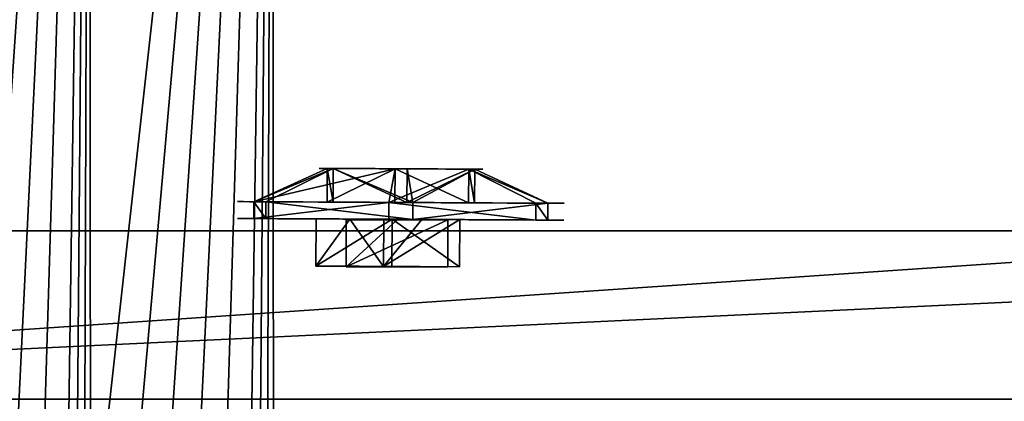
# Model space of a CAD drawing. Units: inches. Extents: x -149 to 351, y -150 to 259.
# Drawn here: x 29 to 35, y 97 to 99 of the extents above; entities that cross this region are included whole.
import ezdxf

# ---------------------------------------------------------------- set-up
doc = ezdxf.new("R2010")
doc.units = ezdxf.units.IN
doc.header["$MEASUREMENT"] = 0
doc.layers.get('0').update_dxf_attribs({"true_color": 0xffffff})

# ---------------------------------------------------------------- blocks, each defined once
blk = doc.blocks.new('Component_1')
mesh = blk.add_polyface()
corners = [(63.9351, -5.5167, 1.5), (66.9295, 34.6563, 1.5), (66.9122, 35.3443, 1.5), (66.9812, 33.97, 1.5), (67.0672, 33.2871, 1.5), (67.1873, 32.6094, 1.5), (67.3413, 31.9386, 1.5), (67.5286, 31.2763, 1.5), (67.6347, 31.0079, 1.5), (67.7726, 30.7544, 1.5), (86.9022, -1.9699, 1.5), (67.9403, 30.5196, 1.5), (68.1354, 30.307, 1.5), (68.3549, 30.1197, 1.5), (68.5955, 29.9604, 1.5), (68.8538, 29.8316, 1.5), (69.1257, 29.7352, 1.5), (69.4074, 29.6726, 1.5), (69.6946, 29.6448, 1.5), (69.9831, 29.652, 1.5), (70.2685, 29.6944, 1.5), (70.9358, 29.8633, 1.5), (71.5937, 30.0654, 1.5), (72.2407, 30.3002, 1.5), (72.8751, 30.5671, 1.5), (73.4953, 30.8655, 1.5), (74.0998, 31.1946, 1.5), (74.687, 31.5535, 1.5), (75.2555, 31.9415, 1.5), (75.8039, 32.3574, 1.5), (76.3308, 32.8003, 1.5), (76.8347, 33.269, 1.5), (77.3146, 33.7624, 1.5), (77.494, 33.9885, 1.5), (77.6445, 34.2346, 1.5), (77.764, 34.4973, 1.5), (77.8506, 34.7726, 1.5), (77.9031, 35.0563, 1.5), (77.9207, 35.3443, 1.5), (83.9631, 94.2635, 1.5), (94.0532, 92.3277, 1.5), (93.1878, -3.4654, 1.5), (128.8594, 0.0247, 1.5), (113.7643, 63.9288, 1.5), (113.6104, 64.5996, 1.5), (113.4902, 65.2773, 1.5), (113.4042, 65.9602, 1.5), (113.3525, 66.6465, 1.5), (113.3353, 67.3345, 1.5), (113.9517, 63.2665, 1.5), (114.0577, 62.9981, 1.5), (114.1956, 62.7447, 1.5), (114.3634, 62.5099, 1.5), (114.5584, 62.2972, 1.5), (114.7779, 62.1099, 1.5), (115.0186, 61.9506, 1.5), (115.2768, 61.8219, 1.5), (115.5488, 61.7254, 1.5), (115.8305, 61.6628, 1.5), (116.1177, 61.635, 1.5), (116.4062, 61.6423, 1.5), (116.6916, 61.6846, 1.5), (117.3588, 61.8535, 1.5), (118.0167, 62.0556, 1.5), (118.6637, 62.2904, 1.5), (119.2981, 62.5573, 1.5), (119.9183, 62.8557, 1.5), (120.5228, 63.1848, 1.5), (121.1101, 63.5438, 1.5), (121.6786, 63.9317, 1.5), (122.227, 64.3476, 1.5), (122.7538, 64.7905, 1.5), (123.2578, 65.2593, 1.5), (123.7377, 65.7526, 1.5), (123.917, 65.9787, 1.5), (124.0676, 66.2249, 1.5), (124.1871, 66.4875, 1.5), (124.2737, 66.7628, 1.5), (124.3262, 67.0465, 1.5), (124.3438, 67.3345, 1.5), (115.0186, 72.7185, 1.5), (142.9604, 90.2327, 1.5), (114.7779, 72.5592, 1.5), (114.5584, 72.3719, 1.5), (114.3634, 72.1592, 1.5), (114.1956, 71.9244, 1.5), (114.0577, 71.671, 1.5), (113.9517, 71.4026, 1.5), (113.7643, 70.7403, 1.5), (113.6104, 70.0695, 1.5), (113.4902, 69.3918, 1.5), (113.4042, 68.7089, 1.5), (113.3525, 68.0226, 1.5), (115.2768, 72.8472, 1.5), (115.5488, 72.9436, 1.5), (115.8305, 73.0063, 1.5), (116.1177, 73.0341, 1.5), (116.4062, 73.0268, 1.5), (116.6916, 72.9845, 1.5), (117.3588, 72.8156, 1.5), (118.0167, 72.6135, 1.5), (118.6637, 72.3787, 1.5), (119.2981, 72.1118, 1.5), (119.9183, 71.8134, 1.5), (120.5228, 71.4843, 1.5), (121.1101, 71.1253, 1.5), (121.6786, 70.7374, 1.5), (122.227, 70.3215, 1.5), (122.7538, 69.8786, 1.5), (123.2578, 69.4098, 1.5), (123.7377, 68.9164, 1.5), (123.917, 68.6904, 1.5), (124.0676, 68.4442, 1.5), (124.1871, 68.1816, 1.5), (124.2737, 67.9063, 1.5), (124.3262, 67.6226, 1.5), (142.9604, 0.0247, 1.5), (2.2002, 40.4147, 1.5), (-0.5403, 79.2695, 1.5), (-0.5403, 66.9445, 1.5), (1.2025, 96.788, 1.5), (25.6872, -6.0148, 1.5), (30.6267, 72.4998, 1.5), (30.6095, 73.1879, 1.5), (30.6784, 71.8135, 1.5), (30.7645, 71.1306, 1.5), (30.8846, 70.4529, 1.5), (31.0385, 69.7821, 1.5), (31.2259, 69.1198, 1.5), (56.8312, -6.0148, 1.5), (31.3319, 68.8515, 1.5), (31.4699, 68.598, 1.5), (31.6376, 68.3632, 1.5), (31.8327, 68.1505, 1.5), (32.0521, 67.9632, 1.5), (32.2928, 67.804, 1.5), (32.551, 67.6752, 1.5), (32.823, 67.5788, 1.5), (33.1047, 67.5162, 1.5), (33.3919, 67.4883, 1.5), (33.6804, 67.4956, 1.5), (33.9658, 67.5379, 1.5), (34.633, 67.7068, 1.5), (35.291, 67.9089, 1.5), (35.9379, 68.1437, 1.5), (36.5723, 68.4107, 1.5), (37.1926, 68.709, 1.5), (37.797, 69.0381, 1.5), (38.3843, 69.3971, 1.5), (38.9528, 69.785, 1.5), (39.5012, 70.201, 1.5), (40.028, 70.6439, 1.5), (40.532, 71.1126, 1.5), (41.0119, 71.606, 1.5), (41.1913, 71.832, 1.5), (41.3418, 72.0782, 1.5), (41.4613, 72.3409, 1.5), (41.5479, 72.6161, 1.5), (41.6004, 72.8999, 1.5), (41.618, 73.1879, 1.5), (55.1335, 94.2635, 1.5), (61.9314, 95.7687, 1.5), (66.9295, 36.0324, 1.5), (66.9812, 36.7187, 1.5), (67.0672, 37.4016, 1.5), (67.1873, 38.0793, 1.5), (67.3413, 38.7501, 1.5), (67.5286, 39.4124, 1.5), (67.6347, 39.6807, 1.5), (67.7726, 39.9342, 1.5), (67.9403, 40.169, 1.5), (68.1354, 40.3817, 1.5), (68.3549, 40.569, 1.5), (68.5955, 40.7282, 1.5), (68.8538, 40.857, 1.5), (69.1257, 40.9534, 1.5), (69.4074, 41.016, 1.5), (69.6946, 41.0439, 1.5), (69.9831, 41.0366, 1.5), (70.2685, 40.9943, 1.5), (70.9358, 40.8254, 1.5), (71.5937, 40.6233, 1.5), (72.2407, 40.3885, 1.5), (72.8751, 40.1215, 1.5), (73.4953, 39.8232, 1.5), (74.0998, 39.4941, 1.5), (74.687, 39.1351, 1.5), (75.2555, 38.7472, 1.5), (75.8039, 38.3312, 1.5), (76.3308, 37.8883, 1.5), (76.8347, 37.4196, 1.5), (77.3146, 36.9262, 1.5), (77.494, 36.7002, 1.5), (77.6445, 36.454, 1.5), (77.764, 36.1914, 1.5), (77.8506, 35.9161, 1.5), (77.9031, 35.6324, 1.5), (12.0682, -9.1537, 1.5), (0.0529, 1.4913, 1.5), (-0.8803, -7.8619, 1.5), (1.5507, 8.1418, 1.5), (2.8364, 99.8062, 1.5), (9.8147, 97.3817, 1.5), (35.6252, 97.566, 1.5), (30.8846, 75.9228, 1.5), (30.7645, 75.2451, 1.5), (30.6784, 74.5622, 1.5), (30.6267, 73.8759, 1.5), (31.0385, 76.5937, 1.5), (31.2259, 77.2559, 1.5), (31.3319, 77.5243, 1.5), (31.4699, 77.7778, 1.5), (31.6376, 78.0126, 1.5), (31.8327, 78.2252, 1.5), (32.0521, 78.4125, 1.5), (32.2928, 78.5718, 1.5), (32.551, 78.7006, 1.5), (32.823, 78.797, 1.5), (33.1047, 78.8596, 1.5), (33.3919, 78.8874, 1.5), (33.6804, 78.8802, 1.5), (33.9658, 78.8378, 1.5), (34.633, 78.6689, 1.5), (35.291, 78.4668, 1.5), (35.9379, 78.232, 1.5), (38.323, 97.3817, 1.5), (36.5723, 77.9651, 1.5), (37.1926, 77.6667, 1.5), (37.797, 77.3376, 1.5), (38.3843, 76.9787, 1.5), (41.4494, 95.9932, 1.5), (38.9528, 76.5907, 1.5), (39.5012, 76.1748, 1.5), (40.028, 75.7319, 1.5), (40.532, 75.2632, 1.5), (41.0119, 74.7698, 1.5), (41.1913, 74.5437, 1.5), (41.3418, 74.2976, 1.5), (41.4613, 74.0349, 1.5), (41.5479, 73.7596, 1.5), (41.6004, 73.4759, 1.5), (0, 100, 1.5), (-0.436, 28.1835, 1.5)]
mesh.append_faces([[corners[k] for k in face] for face in [(81, 42, 116), (117, 118, 119), (197, 198, 199), (120, 201, 241)]], dxfattribs={"vtx0": -1})
mesh.append_faces([[corners[k] for k in face] for face in [(1, 0, 3), (3, 0, 4), (4, 0, 5), (5, 0, 6), (6, 0, 7), (7, 0, 8), (8, 0, 9), (9, 10, 11), (11, 10, 12), (12, 10, 13), (13, 10, 14), (14, 10, 15), (15, 10, 16), (16, 10, 17), (17, 10, 18), (18, 10, 19), (19, 10, 20), (20, 10, 21), (21, 10, 22), (22, 10, 23), (23, 10, 24), (24, 10, 25), (25, 10, 26), (26, 10, 27), (27, 10, 28), (28, 10, 29), (29, 10, 30), (30, 10, 31), (31, 10, 32), (32, 10, 33), (33, 10, 34), (34, 10, 35), (35, 10, 36), (36, 10, 37), (37, 10, 38), (39, 10, 40), (43, 42, 49), (49, 42, 50), (50, 42, 51), (51, 42, 52), (52, 42, 53), (53, 42, 54), (54, 42, 55), (55, 42, 56), (56, 42, 57), (57, 42, 58), (58, 42, 59), (59, 42, 60), (60, 42, 61), (61, 42, 62), (62, 42, 63), (63, 42, 64), (64, 42, 65), (65, 42, 66), (66, 42, 67), (67, 42, 68), (68, 42, 69), (69, 42, 70), (70, 42, 71), (71, 42, 72), (72, 42, 73), (73, 42, 74), (74, 42, 75), (75, 42, 76), (76, 42, 77), (77, 42, 78), (78, 42, 79), (40, 80, 81), (80, 40, 82), (82, 40, 83), (83, 40, 84), (84, 40, 85), (85, 40, 86), (86, 40, 87), (87, 40, 88), (88, 40, 89), (89, 40, 90), (90, 40, 91), (91, 40, 92), (92, 40, 48), (118, 117, 120), (122, 121, 124), (124, 121, 125), (125, 121, 126), (126, 121, 127), (127, 121, 128), (128, 129, 130), (130, 129, 131), (131, 129, 132), (132, 129, 133), (133, 129, 134), (134, 129, 135), (135, 129, 136), (136, 129, 137), (137, 129, 138), (138, 129, 139), (139, 129, 140), (140, 129, 141), (141, 129, 142), (142, 129, 143), (143, 129, 144), (144, 129, 145), (145, 129, 146), (146, 129, 147), (147, 129, 148), (148, 129, 149), (149, 129, 150), (150, 129, 151), (151, 129, 152), (152, 129, 153), (153, 129, 154), (154, 129, 155), (155, 129, 156), (156, 129, 157), (157, 129, 158), (158, 129, 159), (160, 129, 161), (161, 167, 39), (162, 0, 2), (198, 197, 200), (201, 197, 202), (202, 197, 203), (204, 197, 205), (205, 197, 206), (206, 197, 207), (207, 121, 123), (203, 224, 225), (225, 229, 230), (230, 238, 160)]], dxfattribs={"vtx0": -1, "vtx1": -1})
mesh.append_faces([[corners[k] for k in face] for face in [(38, 10, 39), (40, 42, 43), (81, 79, 42), (159, 129, 160), (161, 0, 162), (200, 197, 117), (117, 197, 201), (203, 197, 204), (201, 120, 117)]], dxfattribs={"vtx0": -1, "vtx1": -1, "vtx2": -1})
mesh.append_faces([[corners[k] for k in face] for face in [(0, 1, 2), (9, 0, 10), (40, 10, 41), (40, 41, 42), (40, 43, 44), (40, 44, 45), (40, 45, 46), (40, 46, 47), (40, 47, 48), (81, 80, 93), (81, 93, 94), (81, 94, 95), (81, 95, 96), (81, 96, 97), (81, 97, 98), (81, 98, 99), (81, 99, 100), (81, 100, 101), (81, 101, 102), (81, 102, 103), (81, 103, 104), (81, 104, 105), (81, 105, 106), (81, 106, 107), (81, 107, 108), (81, 108, 109), (81, 109, 110), (81, 110, 111), (81, 111, 112), (81, 112, 113), (81, 113, 114), (81, 114, 115), (81, 115, 79), (121, 122, 123), (128, 121, 129), (161, 129, 0), (161, 162, 163), (161, 163, 164), (161, 164, 165), (161, 165, 166), (161, 166, 167), (39, 167, 168), (39, 168, 169), (39, 169, 170), (39, 170, 171), (39, 171, 172), (39, 172, 173), (39, 173, 174), (39, 174, 175), (39, 175, 176), (39, 176, 177), (39, 177, 178), (39, 178, 179), (39, 179, 180), (39, 180, 181), (39, 181, 182), (39, 182, 183), (39, 183, 184), (39, 184, 185), (39, 185, 186), (39, 186, 187), (39, 187, 188), (39, 188, 189), (39, 189, 190), (39, 190, 191), (39, 191, 192), (39, 192, 193), (39, 193, 194), (39, 194, 195), (39, 195, 196), (39, 196, 38), (207, 197, 121), (203, 204, 208), (203, 208, 209), (203, 209, 210), (203, 210, 211), (203, 211, 212), (203, 212, 213), (203, 213, 214), (203, 214, 215), (203, 215, 216), (203, 216, 217), (203, 217, 218), (203, 218, 219), (203, 219, 220), (203, 220, 221), (203, 221, 222), (203, 222, 223), (203, 223, 224), (225, 224, 226), (225, 226, 227), (225, 227, 228), (225, 228, 229), (230, 229, 231), (230, 231, 232), (230, 232, 233), (230, 233, 234), (230, 234, 235), (230, 235, 236), (230, 236, 237), (230, 237, 238), (160, 238, 239), (160, 239, 240), (160, 240, 159)]], dxfattribs={"vtx0": -1, "vtx2": -1})
mesh.append_faces([[corners[k] for k in face] for face in [(117, 242, 200)]], dxfattribs={"vtx2": -1})
mesh = blk.add_polyface()
corners = [(25.6872, -6.0148, 0.0018), (31.2259, 69.1198), (56.8312, -6.0148, 0.0018), (31.0385, 69.7821), (30.8846, 70.4529), (30.7645, 71.1306), (30.6784, 71.8135), (30.6267, 72.4998), (30.6095, 73.1879), (31.3319, 68.8515), (31.4699, 68.598), (31.6376, 68.3632), (31.8327, 68.1505), (32.0521, 67.9632), (32.2928, 67.804), (32.551, 67.6752), (32.823, 67.5788), (33.1047, 67.5162), (33.3919, 67.4883), (33.6804, 67.4956), (33.9658, 67.5379), (34.633, 67.7068), (35.291, 67.9089), (35.9379, 68.1437), (36.5723, 68.4107), (37.1926, 68.709), (37.797, 69.0381), (38.3843, 69.3971), (38.9528, 69.785), (39.5012, 70.201), (40.028, 70.6439), (40.532, 71.1126), (41.0119, 71.606), (41.1913, 71.832), (41.3418, 72.0782), (41.4613, 72.3409), (41.5479, 72.6161), (41.6004, 72.8999), (41.618, 73.1879), (55.1335, 94.2635), (61.9314, 95.7687), (63.9351, -5.5167, 0.0019), (66.9295, 36.0324, 0.002), (66.9812, 36.7187, 0.002), (67.0672, 37.4016, 0.002), (67.1873, 38.0793, 0.002), (67.3413, 38.7501, 0.002), (67.5286, 39.4124, 0.002), (83.9631, 94.2635), (66.9122, 35.3443, 0.002), (67.6347, 39.6807, 0.002), (67.7726, 39.9342, 0.002), (67.9403, 40.169, 0.002), (68.1354, 40.3817, 0.002), (68.3549, 40.569, 0.002), (68.5955, 40.7282, 0.002), (68.8538, 40.857, 0.002), (69.1257, 40.9534, 0.002), (69.4074, 41.016, 0.002), (69.6946, 41.0439, 0.002), (69.9831, 41.0366, 0.002), (70.2685, 40.9943, 0.002), (70.9358, 40.8254, 0.002), (71.5937, 40.6233, 0.002), (72.2407, 40.3885, 0.002), (72.8751, 40.1215, 0.002), (73.4953, 39.8232, 0.002), (74.0998, 39.4941, 0.002), (74.687, 39.1351, 0.002), (75.2555, 38.7472, 0.002), (75.8039, 38.3312, 0.002), (76.3308, 37.8883, 0.002), (76.8347, 37.4196, 0.002), (77.3146, 36.9262, 0.002), (77.494, 36.7002), (77.6445, 36.454), (77.764, 36.1914), (77.8506, 35.9161), (77.9031, 35.6324), (77.9207, 35.3443), (94.0532, 92.3277), (113.3525, 68.0226, 0.002), (113.3353, 67.3345, 0.002), (113.4042, 68.7089, 0.002), (113.4902, 69.3918, 0.002), (113.6104, 70.0695, 0.002), (113.7643, 70.7403, 0.002), (113.9517, 71.4026, 0.002), (114.0577, 71.671, 0.002), (114.1956, 71.9244, 0.002), (114.3634, 72.1592, 0.002), (114.5584, 72.3719, 0.002), (114.7779, 72.5592, 0.002), (115.0186, 72.7185, 0.002), (142.9604, 90.2327, 0.002), (115.2768, 72.8472, 0.002), (115.5488, 72.9436, 0.002), (115.8305, 73.0063, 0.002), (116.1177, 73.0341, 0.002), (116.4062, 73.0268, 0.002), (116.6916, 72.9845, 0.002), (117.3588, 72.8156, 0.002), (118.0167, 72.6135, 0.002), (118.6637, 72.3787, 0.002), (119.2981, 72.1118, 0.002), (119.9183, 71.8134, 0.002), (120.5228, 71.4843, 0.002), (121.1101, 71.1253, 0.002), (121.6786, 70.7374, 0.002), (122.227, 70.3215), (122.7538, 69.8786), (123.2578, 69.4098), (123.7377, 68.9164), (123.917, 68.6904), (124.0676, 68.4442, 0.002), (124.1871, 68.1816, 0.002), (124.2737, 67.9063, 0.002), (124.3262, 67.6226, 0.002), (124.3438, 67.3345, 0.002), (128.8594, 0.0247, 0.002), (142.9604, 0.0247, 0.002), (67.7726, 30.7544, 0.002), (86.9022, -1.9699, 0.0019), (67.6347, 31.0079, 0.002), (67.5286, 31.2763, 0.002), (67.3413, 31.9386, 0.002), (67.1873, 32.6094, 0.002), (67.0672, 33.2871, 0.002), (66.9812, 33.97, 0.002), (66.9295, 34.6563, 0.002), (67.9403, 30.5196, 0.002), (68.1354, 30.307, 0.002), (68.3549, 30.1197, 0.002), (68.5955, 29.9604, 0.002), (68.8538, 29.8316, 0.002), (69.1257, 29.7352, 0.002), (69.4074, 29.6726, 0.002), (69.6946, 29.6448, 0.002), (69.9831, 29.652, 0.002), (70.2685, 29.6944, 0.002), (70.9358, 29.8633, 0.002), (71.5937, 30.0654, 0.002), (72.2407, 30.3002, 0.002), (72.8751, 30.5671, 0.002), (73.4953, 30.8655, 0.002), (74.0998, 31.1946, 0.002), (74.687, 31.5535, 0.002), (75.2555, 31.9415, 0.002), (75.8039, 32.3574, 0.002), (76.3308, 32.8003, 0.002), (76.8347, 33.269, 0.002), (77.3146, 33.7624, 0.002), (77.494, 33.9885, 0.002), (77.6445, 34.2346, 0.002), (77.764, 34.4973, 0.002), (77.8506, 34.7726), (77.9031, 35.0563), (93.1878, -3.4654, 0.002), (113.7643, 63.9288, 0.002), (113.6104, 64.5996, 0.002), (113.4902, 65.2773, 0.002), (113.4042, 65.9602, 0.002), (113.3525, 66.6465, 0.002), (113.9517, 63.2665, 0.002), (114.0577, 62.9981, 0.002), (114.1956, 62.7447, 0.002), (114.3634, 62.5099, 0.002), (114.5584, 62.2972, 0.002), (114.7779, 62.1099, 0.002), (115.0186, 61.9506, 0.002), (115.2768, 61.8219, 0.002), (115.5488, 61.7254, 0.002), (115.8305, 61.6628, 0.002), (116.1177, 61.635, 0.002), (116.4062, 61.6423, 0.002), (116.6916, 61.6846, 0.002), (117.3588, 61.8535, 0.002), (118.0167, 62.0556, 0.002), (118.6637, 62.2904, 0.002), (119.2981, 62.5573, 0.002), (119.9183, 62.8557, 0.002), (120.5228, 63.1848, 0.002), (121.1101, 63.5438, 0.002), (121.6786, 63.9317, 0.002), (122.227, 64.3476, 0.002), (122.7538, 64.7905, 0.002), (123.2578, 65.2593, 0.002), (123.7377, 65.7526, 0.002), (123.917, 65.9787, 0.002), (124.0676, 66.2249, 0.002), (124.1871, 66.4875, 0.002), (124.2737, 66.7628, 0.002), (124.3262, 67.0465, 0.002), (0.0529, 1.4913, 0.002), (12.0682, -9.1537, 0.002), (-0.8803, -7.8619, 0.002), (1.5507, 8.1418, 0.002), (2.2002, 40.4147, 0.002), (2.8364, 99.8062), (9.8147, 97.3817), (35.6252, 97.566), (30.8846, 75.9228), (30.7645, 75.2451), (30.6784, 74.5622), (30.6267, 73.8759), (31.0385, 76.5937), (31.2259, 77.2559), (31.3319, 77.5243), (31.4699, 77.7778), (31.6376, 78.0126), (31.8327, 78.2252), (32.0521, 78.4125), (32.2928, 78.5718), (32.551, 78.7006), (32.823, 78.797), (33.1047, 78.8596), (33.3919, 78.8874), (33.6804, 78.8802), (33.9658, 78.8378), (34.633, 78.6689), (35.291, 78.4668), (35.9379, 78.232), (38.323, 97.3817), (36.5723, 77.9651), (37.1926, 77.6667), (37.797, 77.3376), (38.3843, 76.9787), (41.4494, 95.9932), (38.9528, 76.5907), (39.5012, 76.1748), (40.028, 75.7319), (40.532, 75.2632), (41.0119, 74.7698), (41.1913, 74.5437), (41.3418, 74.2976), (41.4613, 74.0349), (41.5479, 73.7596), (41.6004, 73.4759), (-0.436, 28.1835, 0.002), (1.2025, 96.788, 0.002), (0, 100), (-0.5403, 66.9445, 0.002), (-0.5403, 79.2695, 0.002)]
mesh.append_faces([[corners[k] for k in face] for face in [(119, 94, 120), (193, 194, 195), (197, 196, 238), (198, 239, 240), (239, 241, 242)]], dxfattribs={"vtx0": -1})
mesh.append_faces([[corners[k] for k in face] for face in [(0, 1, 2), (1, 0, 3), (3, 0, 4), (4, 0, 5), (5, 0, 6), (6, 0, 7), (7, 0, 8), (2, 40, 41), (42, 40, 43), (43, 40, 44), (44, 40, 45), (45, 40, 46), (46, 40, 47), (47, 48, 50), (50, 48, 51), (51, 48, 52), (52, 48, 53), (53, 48, 54), (54, 48, 55), (55, 48, 56), (56, 48, 57), (57, 48, 58), (58, 48, 59), (59, 48, 60), (60, 48, 61), (61, 48, 62), (62, 48, 63), (63, 48, 64), (64, 48, 65), (65, 48, 66), (66, 48, 67), (67, 48, 68), (68, 48, 69), (69, 48, 70), (70, 48, 71), (71, 48, 72), (72, 48, 73), (73, 48, 74), (74, 48, 75), (75, 48, 76), (76, 48, 77), (77, 48, 78), (78, 48, 79), (81, 80, 83), (83, 80, 84), (84, 80, 85), (85, 80, 86), (86, 80, 87), (87, 80, 88), (88, 80, 89), (89, 80, 90), (90, 80, 91), (91, 80, 92), (92, 80, 93), (93, 94, 95), (95, 94, 96), (96, 94, 97), (97, 94, 98), (98, 94, 99), (99, 94, 100), (100, 94, 101), (101, 94, 102), (102, 94, 103), (103, 94, 104), (104, 94, 105), (105, 94, 106), (106, 94, 107), (107, 94, 108), (108, 94, 109), (109, 94, 110), (110, 94, 111), (111, 94, 112), (112, 94, 113), (113, 94, 114), (114, 94, 115), (115, 94, 116), (116, 94, 117), (117, 94, 118), (41, 121, 122), (121, 41, 123), (123, 41, 124), (124, 41, 125), (125, 41, 126), (126, 41, 127), (127, 41, 128), (128, 41, 129), (129, 41, 49), (122, 80, 157), (157, 80, 119), (158, 80, 159), (159, 80, 160), (160, 80, 161), (161, 80, 162), (162, 80, 82), (194, 204, 0), (201, 200, 205), (205, 200, 206), (206, 200, 207), (207, 200, 208), (208, 200, 209), (209, 200, 210), (210, 200, 211), (211, 200, 212), (212, 200, 213), (213, 200, 214), (214, 200, 215), (215, 200, 216), (216, 200, 217), (217, 200, 218), (218, 200, 219), (219, 200, 220), (220, 200, 221), (221, 222, 223), (223, 222, 224), (224, 222, 225), (225, 222, 226), (226, 227, 228), (228, 227, 229), (229, 227, 230), (230, 227, 231), (231, 227, 232), (232, 227, 233), (233, 227, 234), (234, 227, 235), (235, 39, 236), (236, 39, 237), (237, 39, 38), (241, 239, 197)]], dxfattribs={"vtx0": -1, "vtx1": -1})
mesh.append_faces([[corners[k] for k in face] for face in [(2, 38, 39), (41, 40, 42), (118, 94, 119), (122, 79, 48), (119, 80, 158), (194, 196, 197), (194, 197, 198), (194, 200, 201), (239, 198, 197)]], dxfattribs={"vtx0": -1, "vtx1": -1, "vtx2": -1})
mesh.append_faces([[corners[k] for k in face] for face in [(2, 1, 9), (2, 9, 10), (2, 10, 11), (2, 11, 12), (2, 12, 13), (2, 13, 14), (2, 14, 15), (2, 15, 16), (2, 16, 17), (2, 17, 18), (2, 18, 19), (2, 19, 20), (2, 20, 21), (2, 21, 22), (2, 22, 23), (2, 23, 24), (2, 24, 25), (2, 25, 26), (2, 26, 27), (2, 27, 28), (2, 28, 29), (2, 29, 30), (2, 30, 31), (2, 31, 32), (2, 32, 33), (2, 33, 34), (2, 34, 35), (2, 35, 36), (2, 36, 37), (2, 37, 38), (2, 39, 40), (47, 40, 48), (41, 42, 49), (80, 81, 82), (93, 80, 94), (122, 121, 130), (122, 130, 131), (122, 131, 132), (122, 132, 133), (122, 133, 134), (122, 134, 135), (122, 135, 136), (122, 136, 137), (122, 137, 138), (122, 138, 139), (122, 139, 140), (122, 140, 141), (122, 141, 142), (122, 142, 143), (122, 143, 144), (122, 144, 145), (122, 145, 146), (122, 146, 147), (122, 147, 148), (122, 148, 149), (122, 149, 150), (122, 150, 151), (122, 151, 152), (122, 152, 153), (122, 153, 154), (122, 154, 155), (122, 155, 156), (122, 156, 79), (122, 48, 80), (119, 158, 163), (119, 163, 164), (119, 164, 165), (119, 165, 166), (119, 166, 167), (119, 167, 168), (119, 168, 169), (119, 169, 170), (119, 170, 171), (119, 171, 172), (119, 172, 173), (119, 173, 174), (119, 174, 175), (119, 175, 176), (119, 176, 177), (119, 177, 178), (119, 178, 179), (119, 179, 180), (119, 180, 181), (119, 181, 182), (119, 182, 183), (119, 183, 184), (119, 184, 185), (119, 185, 186), (119, 186, 187), (119, 187, 188), (119, 188, 189), (119, 189, 190), (119, 190, 191), (119, 191, 192), (119, 192, 118), (194, 193, 196), (194, 198, 199), (194, 199, 200), (194, 201, 202), (194, 202, 203), (194, 203, 204), (0, 204, 8), (221, 200, 222), (226, 222, 227), (235, 227, 39)]], dxfattribs={"vtx0": -1, "vtx2": -1})
blk = doc.blocks.new('Group_12')
at = {"color": 18, "true_color": 0x000000, "extrusion": (7.04992e-15, -2.74527e-27, -1), "rotation": 179.9999999999959}
blk.add_blockref('Component_1', (-1.2095, 100, -3.7594), dxfattribs=at)
blk = doc.blocks.new('Group_49')
at = {"color": 59, "true_color": 0x614a34}
for p, q in [((20.8839, 1, 34.3472), (-0.2213, 1, 12.1664)), ((0, 1), (14.7194, 1, 3.7029)), ((20.8839, 0, 34.3472), (-0.2213, 0, 12.1664)), ((0, 0), (14.7194, 0, 3.7029))]:
    blk.add_line(p, q, dxfattribs=at)
mesh = blk.add_polyface(dxfattribs=at)
corners = [(-0.2213, 1, 12.1664), (14.7194, 1, 3.7029), (0, 1), (26.8165, 1, 11.77), (32.8651, 1, 26.5394), (20.8839, 1, 34.3472), (27.4345, 1, 41.1965)]
mesh.append_faces([[corners[k] for k in face] for face in [(0, 1, 2), (4, 5, 6)]], dxfattribs={"vtx0": -1, "color": 59})
mesh.append_faces([[corners[k] for k in face] for face in [(1, 0, 3), (3, 0, 4)]], dxfattribs={"vtx0": -1, "vtx1": -1, "color": 59})
mesh.append_faces([[corners[k] for k in face] for face in [(4, 0, 5)]], dxfattribs={"vtx0": -1, "vtx2": -1, "color": 59})
mesh = blk.add_polyface(dxfattribs=at)
corners = [(20.8839, 1, 34.3472), (-0.2213, 0, 12.1664), (20.8839, 0, 34.3472), (-0.2213, 1, 12.1664)]
mesh.append_faces([[corners[k] for k in face] for face in [(0, 1, 2), (1, 0, 3)]], dxfattribs={"vtx0": -1, "color": 59})
mesh = blk.add_polyface(dxfattribs=at)
corners = [(14.7194, 1, 3.7029), (0, 0), (0, 1), (14.7194, 0, 3.7029)]
mesh.append_faces([[corners[k] for k in face] for face in [(0, 1, 2), (1, 0, 3)]], dxfattribs={"vtx0": -1, "color": 59})
mesh = blk.add_polyface(dxfattribs=at)
corners = [(14.7194, 0, 3.7029), (-0.2213, 0, 12.1664), (0, 0), (26.8165, 0, 11.77), (32.8651, 0, 26.5394), (20.8839, 0, 34.3472), (27.4345, 0, 41.1965)]
mesh.append_faces([[corners[k] for k in face] for face in [(0, 1, 2), (5, 4, 6)]], dxfattribs={"vtx0": -1, "color": 59})
mesh.append_faces([[corners[k] for k in face] for face in [(1, 4, 5)]], dxfattribs={"vtx0": -1, "vtx1": -1, "color": 59})
mesh.append_faces([[corners[k] for k in face] for face in [(1, 0, 3), (1, 3, 4)]], dxfattribs={"vtx0": -1, "vtx2": -1, "color": 59})
blk = doc.blocks.new('Group_17')
at = {"color": 59, "true_color": 0x614a34}
blk.add_blockref('Group_49', (0.2213, 1.976), dxfattribs=at)
blk = doc.blocks.new('Grupa_66')
for p, q in [((1.3326, 1.7919, 0.1), (1.1479, 1.3459, 0.3)), ((1.3326, 1.7919), (1.3326, 1.7919, 0.1)), ((0.665, 1.2823, 0.3), (0.3711, 1.6653, 0.1)), ((0.3711, 1.6653), (0.3711, 1.6653, 0.1)), ((1.1479, 1.3459, 0.1), (1.1479, 1.3459, 0.3)), ((0.665, 1.2823, 0.1), (0.665, 1.2823, 0.3)), ((1.4443, 0.9595, 0.3), (1.923, 1.0225, 0.1)), ((1.923, 1.0225), (1.923, 1.0225, 0.1)), ((1.4443, 0.9595, 0.1), (1.4443, 0.9595, 0.3)), ((0.4786, 0.8324, 0.3), (0, 0.7694, 0.1)), ((0.4786, 0.8324, 0.1), (0.4786, 0.8324, 0.3)), ((0, 0.7694), (0, 0.7694, 0.1)), ((1.258, 0.5096, 0.1), (1.258, 0.5096, 0.3)), ((1.258, 0.5096, 0.3), (1.5518, 0.1266, 0.1)), ((0.7751, 0.446, 0.3), (0.5904, 0, 0.1)), ((0.7751, 0.446, 0.1), (0.7751, 0.446, 0.3)), ((1.5518, 0.1266), (1.5518, 0.1266, 0.1)), ((0.5904, 0), (0.5904, 0, 0.1))]:
    blk.add_line(p, q)
blk.add_circle((0.9615, 0.896), 0.487)
for centre, radius, start, end in [((0.9615, 0.896), 0.9698, 67.5, 127.5), ((0.9615, 0.896, 0.1), 0.9698, 67.5, 127.5), ((0.9615, 0.896), 0.9698, 7.5, 67.5), ((0.9615, 0.896, 0.1), 0.9698, 7.5, 67.5), ((0.9615, 0.896), 0.9698, 127.5, 187.5), ((0.9615, 0.896, 0.1), 0.9698, 127.5, 187.5), ((0.9615, 0.896, 0.3), 0.487, 67.5, 127.5), ((0.9615, 0.896, 0.1), 0.487, 67.5, 127.5), ((0.9615, 0.896, 0.3), 0.487, 7.5, 67.5), ((0.9615, 0.896, 0.1), 0.487, 7.5, 67.5), ((0.9615, 0.896, 0.3), 0.487, 127.5, 187.5), ((0.9615, 0.896, 0.1), 0.487, 127.5, 187.5), ((0.9615, 0.896), 0.9698, 307.5, 7.5), ((0.9615, 0.896, 0.1), 0.9698, 307.5, 7.5), ((0.9615, 0.896, 0.1), 0.487, 307.5, 7.5), ((0.9615, 0.896, 0.3), 0.487, 307.5, 7.5), ((0.9615, 0.896, 0.3), 0.487, 187.5, 247.5), ((0.9615, 0.896, 0.1), 0.487, 187.5, 247.5), ((0.9615, 0.896), 0.9698, 187.5, 247.5), ((0.9615, 0.896, 0.1), 0.9698, 187.5, 247.5), ((0.9615, 0.896, 0.1), 0.487, 247.5, 307.5), ((0.9615, 0.896, 0.3), 0.487, 247.5, 307.5), ((0.9615, 0.896), 0.9698, 247.5, 307.5), ((0.9615, 0.896, 0.1), 0.9698, 247.5, 307.5)]:
    blk.add_arc(centre, radius, start, end)
mesh = blk.add_polyface()
corners = [(0.3711, 1.6653), (0.665, 1.2823), (0.4786, 0.8324), (1.3326, 1.7919), (1.1479, 1.3459), (1.4443, 0.9595), (1.923, 1.0225), (1.5518, 0.1266), (0, 0.7694), (0.5904, 0), (0.7751, 0.446), (1.258, 0.5096)]
mesh.append_faces([[corners[k] for k in face] for face in [(1, 3, 4), (4, 3, 5), (8, 2, 9), (9, 10, 7)]], dxfattribs={"vtx0": -1, "vtx1": -1})
mesh.append_faces([[corners[k] for k in face] for face in [(0, 1, 2), (1, 0, 3), (5, 3, 6), (5, 6, 7), (2, 8, 0), (9, 2, 10), (7, 10, 11), (7, 11, 5)]], dxfattribs={"vtx0": -1, "vtx2": -1})
mesh = blk.add_polyface()
corners = [(0, 0.7694, 0.1), (0.4786, 0.8324, 0.1), (0.3711, 1.6653, 0.1), (0.5904, 0, 0.1), (0.7751, 0.446, 0.1), (1.5518, 0.1266, 0.1), (1.258, 0.5096, 0.1), (1.4443, 0.9595, 0.1), (0.665, 1.2823, 0.1), (1.3326, 1.7919, 0.1), (1.1479, 1.3459, 0.1), (1.923, 1.0225, 0.1)]
mesh.append_faces([[corners[k] for k in face] for face in [(0, 1, 2), (1, 3, 4), (4, 5, 6), (6, 5, 7), (2, 8, 9), (8, 2, 1), (9, 7, 11), (11, 7, 5)]], dxfattribs={"vtx0": -1, "vtx1": -1})
mesh.append_faces([[corners[k] for k in face] for face in [(1, 0, 3), (4, 3, 5), (9, 8, 10), (9, 10, 7)]], dxfattribs={"vtx0": -1, "vtx2": -1})
mesh = blk.add_polyface()
corners = [(0.665, 1.2823, 0.3), (1.3326, 1.7919, 0.1), (0.3711, 1.6653, 0.1), (1.1479, 1.3459, 0.3)]
mesh.append_faces([[corners[k] for k in face] for face in [(0, 1, 2), (1, 0, 3)]], dxfattribs={"vtx0": -1})
mesh = blk.add_polyface()
corners = [(0.3711, 1.6653, 0.1), (1.3326, 1.7919), (0.3711, 1.6653), (1.3326, 1.7919, 0.1)]
mesh.append_faces([[corners[k] for k in face] for face in [(0, 1, 2), (1, 0, 3)]], dxfattribs={"vtx0": -1})
mesh = blk.add_polyface()
corners = [(1.4443, 0.9595, 0.3), (1.3326, 1.7919, 0.1), (1.1479, 1.3459, 0.3), (1.923, 1.0225, 0.1)]
mesh.append_faces([[corners[k] for k in face] for face in [(0, 1, 2), (1, 0, 3)]], dxfattribs={"vtx0": -1})
mesh = blk.add_polyface()
corners = [(1.923, 1.0225), (1.3326, 1.7919, 0.1), (1.923, 1.0225, 0.1), (1.3326, 1.7919)]
mesh.append_faces([[corners[k] for k in face] for face in [(0, 1, 2), (1, 0, 3)]], dxfattribs={"vtx0": -1})
mesh = blk.add_polyface()
corners = [(0.4786, 0.8324, 0.3), (0.3711, 1.6653, 0.1), (0, 0.7694, 0.1), (0.665, 1.2823, 0.3)]
mesh.append_faces([[corners[k] for k in face] for face in [(0, 1, 2), (1, 0, 3)]], dxfattribs={"vtx0": -1})
mesh = blk.add_polyface()
corners = [(0.3711, 1.6653, 0.1), (0, 0.7694), (0, 0.7694, 0.1), (0.3711, 1.6653)]
mesh.append_faces([[corners[k] for k in face] for face in [(0, 1, 2), (1, 0, 3)]], dxfattribs={"vtx0": -1})
mesh = blk.add_polyface()
corners = [(0.7751, 0.446, 0.3), (0.665, 1.2823, 0.3), (0.4786, 0.8324, 0.3), (1.1479, 1.3459, 0.3), (1.258, 0.5096, 0.3), (1.4443, 0.9595, 0.3)]
mesh.append_faces([[corners[k] for k in face] for face in [(0, 1, 2), (3, 4, 5)]], dxfattribs={"vtx0": -1})
mesh.append_faces([[corners[k] for k in face] for face in [(1, 0, 3)]], dxfattribs={"vtx0": -1, "vtx1": -1})
mesh.append_faces([[corners[k] for k in face] for face in [(3, 0, 4)]], dxfattribs={"vtx0": -1, "vtx2": -1})
mesh = blk.add_polyface()
corners = [(0.665, 1.2823, 0.3), (1.1479, 1.3459, 0.1), (0.665, 1.2823, 0.1), (1.1479, 1.3459, 0.3)]
mesh.append_faces([[corners[k] for k in face] for face in [(0, 1, 2), (1, 0, 3)]], dxfattribs={"vtx0": -1})
mesh = blk.add_polyface()
corners = [(1.4443, 0.9595, 0.1), (1.1479, 1.3459, 0.3), (1.4443, 0.9595, 0.3), (1.1479, 1.3459, 0.1)]
mesh.append_faces([[corners[k] for k in face] for face in [(0, 1, 2), (1, 0, 3)]], dxfattribs={"vtx0": -1})
mesh = blk.add_polyface()
corners = [(0.665, 1.2823, 0.3), (0.4786, 0.8324, 0.1), (0.4786, 0.8324, 0.3), (0.665, 1.2823, 0.1)]
mesh.append_faces([[corners[k] for k in face] for face in [(0, 1, 2), (1, 0, 3)]], dxfattribs={"vtx0": -1})
mesh = blk.add_polyface()
corners = [(1.5518, 0.1266, 0.1), (1.4443, 0.9595, 0.3), (1.258, 0.5096, 0.3), (1.923, 1.0225, 0.1)]
mesh.append_faces([[corners[k] for k in face] for face in [(0, 1, 2), (1, 0, 3)]], dxfattribs={"vtx0": -1})
mesh = blk.add_polyface()
corners = [(1.5518, 0.1266), (1.923, 1.0225, 0.1), (1.5518, 0.1266, 0.1), (1.923, 1.0225)]
mesh.append_faces([[corners[k] for k in face] for face in [(0, 1, 2), (1, 0, 3)]], dxfattribs={"vtx0": -1})
mesh = blk.add_polyface()
corners = [(1.258, 0.5096, 0.1), (1.4443, 0.9595, 0.3), (1.258, 0.5096, 0.3), (1.4443, 0.9595, 0.1)]
mesh.append_faces([[corners[k] for k in face] for face in [(0, 1, 2), (1, 0, 3)]], dxfattribs={"vtx0": -1})
mesh = blk.add_polyface()
corners = [(0.5904, 0, 0.1), (0.4786, 0.8324, 0.3), (0, 0.7694, 0.1), (0.7751, 0.446, 0.3)]
mesh.append_faces([[corners[k] for k in face] for face in [(0, 1, 2), (1, 0, 3)]], dxfattribs={"vtx0": -1})
mesh = blk.add_polyface()
corners = [(0.4786, 0.8324, 0.3), (0.7751, 0.446, 0.1), (0.7751, 0.446, 0.3), (0.4786, 0.8324, 0.1)]
mesh.append_faces([[corners[k] for k in face] for face in [(0, 1, 2), (1, 0, 3)]], dxfattribs={"vtx0": -1})
mesh = blk.add_polyface()
corners = [(0, 0.7694, 0.1), (0.5904, 0), (0.5904, 0, 0.1), (0, 0.7694)]
mesh.append_faces([[corners[k] for k in face] for face in [(0, 1, 2), (1, 0, 3)]], dxfattribs={"vtx0": -1})
mesh = blk.add_polyface()
corners = [(1.5518, 0.1266, 0.1), (0.7751, 0.446, 0.3), (0.5904, 0, 0.1), (1.258, 0.5096, 0.3)]
mesh.append_faces([[corners[k] for k in face] for face in [(0, 1, 2), (1, 0, 3)]], dxfattribs={"vtx0": -1})
mesh = blk.add_polyface()
corners = [(1.258, 0.5096, 0.1), (0.7751, 0.446, 0.3), (0.7751, 0.446, 0.1), (1.258, 0.5096, 0.3)]
mesh.append_faces([[corners[k] for k in face] for face in [(0, 1, 2), (1, 0, 3)]], dxfattribs={"vtx0": -1})
mesh = blk.add_polyface()
corners = [(1.5518, 0.1266), (0.5904, 0, 0.1), (0.5904, 0), (1.5518, 0.1266, 0.1)]
mesh.append_faces([[corners[k] for k in face] for face in [(0, 1, 2), (1, 0, 3)]], dxfattribs={"vtx0": -1})
blk = doc.blocks.new('Component_11')
for p, q in [((5.514, 2.663, 5.482), (2.924, 2.663, 5.482)), ((5.514, 2.663, 2.892), (2.924, 2.663, 2.892)), ((2.924, 2.663, 2.892), (2.924, 2.663, 5.482)), ((2.924, 1.463, 2.892), (2.924, 2.663, 2.892)), ((2.924, 1.463, 5.482), (2.924, 2.663, 5.482)), ((4.219, 2.663, 5.282), (3.124, 2.663, 4.187)), ((3.124, 2.663, 4.187), (4.219, 2.663, 3.092)), ((4.219, 2.663, 5.282), (5.314, 2.663, 4.187)), ((4.219, 2.663, 3.092), (5.314, 2.663, 4.187)), ((5.514, 2.663, 5.482), (5.514, 2.663, 2.892)), ((5.514, 1.463, 5.482), (5.514, 2.663, 5.482)), ((5.514, 1.463, 2.892), (5.514, 2.663, 2.892)), ((5.514, 1.463, 5.482), (2.924, 1.463, 5.482)), ((2.924, 1.463, 2.892), (4.219, 1.463, 2.892)), ((2.924, 1.463, 5.482), (2.924, 1.463, 2.892)), ((4.219, 1.463, 3.092), (5.314, 1.463, 4.187)), ((4.219, 1.463, 2.892), (5.514, 1.463, 2.892)), ((4.219, 1.463, 3.092), (4.219, 1.463, 2.892)), ((5.314, 1.463, 4.187), (5.514, 1.463, 4.187)), ((5.514, 1.463, 4.187), (5.514, 1.463, 5.482)), ((5.514, 1.463, 2.892), (5.514, 1.463, 4.187))]:
    blk.add_line(p, q)
at = {"extrusion": (-1.4901e-08, -1, -4.55154e-16), "xscale": 4.283755531154087, "yscale": 4.283755531154087, "zscale": 4.283755531154087, "rotation": 8.537582908823737e-07}
blk.add_blockref('Grupa_66', (0.143, -0.19, -1.463), dxfattribs=at)
at = {"color": 253, "true_color": 0xa5aaae}
mesh = blk.add_polyface(dxfattribs=at)
corners = [(2.924, 2.663, 2.892), (3.124, 2.663, 4.187), (4.219, 2.663, 3.092), (2.924, 2.663, 5.482), (4.219, 2.663, 5.282), (5.514, 2.663, 5.482), (5.514, 2.663, 2.892), (5.314, 2.663, 4.187)]
mesh.append_faces([[corners[k] for k in face] for face in [(1, 3, 4), (6, 7, 5), (7, 6, 2)]], dxfattribs={"vtx0": -1, "vtx1": -1, "color": 253})
mesh.append_faces([[corners[k] for k in face] for face in [(0, 1, 2), (1, 0, 3), (4, 3, 5), (2, 6, 0), (5, 7, 4)]], dxfattribs={"vtx0": -1, "vtx2": -1, "color": 253})
mesh = blk.add_polyface(dxfattribs=at)
corners = [(2.924, 1.463, 5.482), (5.514, 2.663, 5.482), (2.924, 2.663, 5.482), (5.514, 1.463, 5.482)]
mesh.append_faces([[corners[k] for k in face] for face in [(0, 1, 2), (1, 0, 3)]], dxfattribs={"vtx0": -1, "color": 253})
mesh = blk.add_polyface(dxfattribs=at)
corners = [(5.514, 2.663, 2.892), (2.924, 1.463, 2.892), (2.924, 2.663, 2.892), (4.219, 1.463, 2.892), (5.514, 1.463, 2.892)]
mesh.append_faces([[corners[k] for k in face] for face in [(0, 1, 2), (3, 0, 4)]], dxfattribs={"vtx0": -1, "color": 253})
mesh.append_faces([[corners[k] for k in face] for face in [(1, 0, 3)]], dxfattribs={"vtx0": -1, "vtx1": -1, "color": 253})
mesh = blk.add_polyface(dxfattribs=at)
corners = [(2.924, 1.463, 5.482), (2.924, 2.663, 2.892), (2.924, 1.463, 2.892), (2.924, 2.663, 5.482)]
mesh.append_faces([[corners[k] for k in face] for face in [(0, 1, 2), (1, 0, 3)]], dxfattribs={"vtx0": -1, "color": 253})
mesh = blk.add_polyface(dxfattribs=at)
corners = [(5.514, 2.663, 2.892), (5.514, 1.463, 4.187), (5.514, 1.463, 2.892), (5.514, 2.663, 5.482), (5.514, 1.463, 5.482)]
mesh.append_faces([[corners[k] for k in face] for face in [(0, 1, 2), (1, 3, 4)]], dxfattribs={"vtx0": -1, "color": 253})
mesh.append_faces([[corners[k] for k in face] for face in [(3, 1, 0)]], dxfattribs={"vtx0": -1, "vtx1": -1, "color": 253})
mesh = blk.add_polyface()
corners = [(4.219, 1.463, 3.092), (5.514, 1.463, 2.892), (4.219, 1.463, 2.892), (5.514, 1.463, 4.187), (5.314, 1.463, 4.187)]
mesh.append_faces([[corners[k] for k in face] for face in [(0, 1, 2), (3, 0, 4)]], dxfattribs={"vtx0": -1})
mesh.append_faces([[corners[k] for k in face] for face in [(1, 0, 3)]], dxfattribs={"vtx0": -1, "vtx1": -1})
blk = doc.blocks.new('Grupa_241')
at = {"color": 253, "true_color": 0xa5aaae, "xscale": 0.2334400253999998, "yscale": 0.2334400253999998, "zscale": 0.2334400253999998, "rotation": 179.9999999999805}
blk.add_blockref('Component_11', (2.8634, 7.0126, 0.9404), dxfattribs=at)
blk = doc.blocks.new('Component_12')
for p, q in [((5.514, 2.663, 5.482), (2.924, 2.663, 5.482)), ((5.514, 2.663, 2.892), (2.924, 2.663, 2.892)), ((2.924, 2.663, 2.892), (2.924, 2.663, 5.482)), ((2.924, 1.463, 2.892), (2.924, 2.663, 2.892)), ((2.924, 1.463, 5.482), (2.924, 2.663, 5.482)), ((4.219, 2.663, 5.282), (3.124, 2.663, 4.187)), ((3.124, 2.663, 4.187), (4.219, 2.663, 3.092)), ((4.219, 2.663, 5.282), (5.314, 2.663, 4.187)), ((4.219, 2.663, 3.092), (5.314, 2.663, 4.187)), ((5.514, 2.663, 5.482), (5.514, 2.663, 2.892)), ((5.514, 1.463, 5.482), (5.514, 2.663, 5.482)), ((5.514, 1.463, 2.892), (5.514, 2.663, 2.892)), ((5.514, 1.463, 5.482), (2.924, 1.463, 5.482)), ((2.924, 1.463, 2.892), (4.219, 1.463, 2.892)), ((2.924, 1.463, 5.482), (2.924, 1.463, 2.892)), ((4.219, 1.463, 3.092), (5.314, 1.463, 4.187)), ((4.219, 1.463, 2.892), (5.514, 1.463, 2.892)), ((4.219, 1.463, 3.092), (4.219, 1.463, 2.892)), ((5.314, 1.463, 4.187), (5.514, 1.463, 4.187)), ((5.514, 1.463, 4.187), (5.514, 1.463, 5.482)), ((5.514, 1.463, 2.892), (5.514, 1.463, 4.187))]:
    blk.add_line(p, q)
at = {"extrusion": (0.665221, -0.003483, 0.746638), "xscale": 4.283755531154079, "yscale": 4.283755531154079, "zscale": 4.283755531154079, "rotation": 90.00000085378169}
blk.add_blockref('Grupa_241', (30.051, -8.729, -2.301), dxfattribs=at)
at = {"color": 253, "true_color": 0xa5aaae}
mesh = blk.add_polyface(dxfattribs=at)
corners = [(2.924, 2.663, 2.892), (4.219, 2.663, 3.092), (5.514, 2.663, 2.892), (3.124, 2.663, 4.187), (2.924, 2.663, 5.482), (4.219, 2.663, 5.282), (5.314, 2.663, 4.187), (5.514, 2.663, 5.482)]
mesh.append_faces([[corners[k] for k in face] for face in [(0, 1, 2), (1, 0, 3), (3, 4, 5), (2, 6, 7), (6, 2, 1), (7, 5, 4)]], dxfattribs={"vtx0": -1, "vtx1": -1, "color": 253})
mesh.append_faces([[corners[k] for k in face] for face in [(3, 0, 4), (7, 6, 5)]], dxfattribs={"vtx0": -1, "vtx2": -1, "color": 253})
mesh = blk.add_polyface(dxfattribs=at)
corners = [(2.924, 1.463, 5.482), (5.514, 2.663, 5.482), (2.924, 2.663, 5.482), (5.514, 1.463, 5.482)]
mesh.append_faces([[corners[k] for k in face] for face in [(0, 1, 2), (1, 0, 3)]], dxfattribs={"vtx0": -1, "color": 253})
mesh = blk.add_polyface(dxfattribs=at)
corners = [(5.514, 2.663, 2.892), (2.924, 1.463, 2.892), (2.924, 2.663, 2.892), (4.219, 1.463, 2.892), (5.514, 1.463, 2.892)]
mesh.append_faces([[corners[k] for k in face] for face in [(0, 1, 2), (3, 0, 4)]], dxfattribs={"vtx0": -1, "color": 253})
mesh.append_faces([[corners[k] for k in face] for face in [(1, 0, 3)]], dxfattribs={"vtx0": -1, "vtx1": -1, "color": 253})
mesh = blk.add_polyface(dxfattribs=at)
corners = [(2.924, 2.663, 5.482), (2.924, 1.463, 2.892), (2.924, 1.463, 5.482), (2.924, 2.663, 2.892)]
mesh.append_faces([[corners[k] for k in face] for face in [(0, 1, 2), (1, 0, 3)]], dxfattribs={"vtx0": -1, "color": 253})
mesh = blk.add_polyface(dxfattribs=at)
corners = [(5.514, 1.463, 2.892), (5.514, 1.463, 5.482), (5.514, 1.463, 4.187), (5.514, 2.663, 2.892), (5.514, 2.663, 5.482)]
mesh.append_faces([[corners[k] for k in face] for face in [(0, 1, 2), (1, 3, 4)]], dxfattribs={"vtx0": -1, "color": 253})
mesh.append_faces([[corners[k] for k in face] for face in [(1, 0, 3)]], dxfattribs={"vtx0": -1, "vtx2": -1, "color": 253})
mesh = blk.add_polyface(dxfattribs=at)
corners = [(4.219, 1.463, 3.092), (5.514, 1.463, 2.892), (4.219, 1.463, 2.892), (5.514, 1.463, 4.187), (5.314, 1.463, 4.187)]
mesh.append_faces([[corners[k] for k in face] for face in [(0, 1, 2), (3, 0, 4)]], dxfattribs={"vtx0": -1, "color": 253})
mesh.append_faces([[corners[k] for k in face] for face in [(1, 0, 3)]], dxfattribs={"vtx0": -1, "vtx1": -1, "color": 253})
blk = doc.blocks.new('Grupa_51')
at = {"color": 9, "true_color": 0xc6c6c6, "xscale": 0.2334400254000001, "yscale": 0.2334400254000001, "zscale": 0.2334400254000001, "rotation": 179.9999999999805}
blk.add_blockref('Component_12', (2.8634, 7.0126, 0.9404), dxfattribs=at)

msp = doc.modelspace()

# ---------------------------------------------------------------- block references
at = {"color": 94, "true_color": 0x009900, "extrusion": (0.724172, 5.21495e-14, -0.68962), "rotation": 90}
msp.add_blockref('Group_12', (109.7426, 12.6806, -14.6485), dxfattribs=at)
for name, p in [('Grupa_51', (29.138, 91.4198, 33.5061)), ('Group_17', (22.4885, 95.0498, 27.196))]:
    msp.add_blockref(name, p)

doc.saveas('drawing.dxf')
